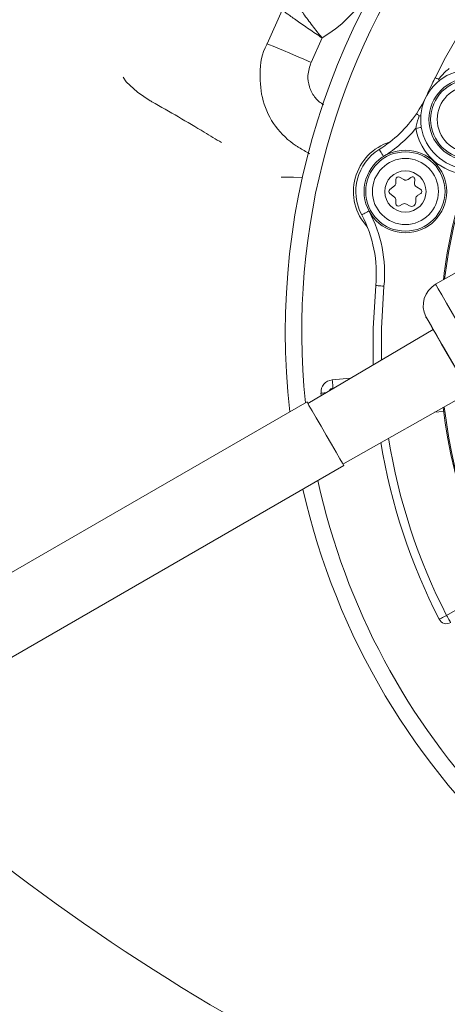
# Model space of a CAD drawing. Units: millimetres. Extents: x 2196 to 4258, y 183 to 3969.
# Drawn here: x 3009 to 3061, y 402 to 521 of the extents above; entities that cross this region are included whole.
import ezdxf

# ---------------------------------------------------------------- set-up
doc = ezdxf.new("R2010")
doc.units = ezdxf.units.MM
doc.header["$LTSCALE"] = 20

msp = doc.modelspace()

# ---------------------------------------------------------------- linework, layer by layer
at = {"color": 7, "linetype": 'Continuous', "lineweight": 18}
for p, q in [((3038.83, 518.52), (3040.67, 522.59)), ((3045.48, 519.23), (3044.15, 516.26)), ((3054.42, 502.09), (3054.42, 501.68)), ((3055.37, 502.06), (3054.87, 502.35)), ((3056.24, 502.33), (3055.91, 502.09)), ((3054.23, 501.3), (3053.68, 500.85)), ((3056.67, 501.65), (3056.71, 502.06)), ((3057.42, 500.88), (3056.92, 501.17)), ((3053.68, 500.38), (3054.23, 499.94)), ((3056.82, 499.32), (3056.82, 499.72)), ((3057.07, 500.16), (3057.42, 500.36)), ((3054.42, 499.55), (3054.42, 499.14)), ((3054.87, 498.88), (3055.22, 499.09)), ((3055.72, 499.09), (3056.07, 498.88)), ((3063.9, 492.08), (3059.23, 489.39)), ((3058.94, 483.9), (3043.76, 474.96)), ((3046.72, 477.8), (3048.92, 478)), ((3046.87, 476.81), (3046.91, 476.82)), ((3048, 467.61), (3063.33, 476.29)), ((3043.66, 475.14), (2962.78, 428.45)), ((3060.2, 473.98), (3059.09, 473.88)), ((2967.23, 420.74), (3048.11, 467.43)), ((3060.55, 449.27), (3065.33, 452.03))]:
    msp.add_line(p, q, dxfattribs=at)
at = {"color": 7, "linetype": 'Continuous', "lineweight": 18, "flags": 128}
for points in [[(3038.83, 518.52), (3039.13, 518.39), (3039.57, 518.21), (3040.14, 517.97), (3040.8, 517.69), (3041.56, 517.36), (3042.39, 517.01), (3043.26, 516.64), (3044.15, 516.26)], [(3021.39, 514.47), (3021.77, 513.92), (3023.13, 512.67), (3024.69, 511.61), (3024.69, 511.61), (3024.69, 511.61)], [(3059.57, 514.21), (3059.48, 514.25), (3059.4, 514.29), (3059.33, 514.32), (3059.27, 514.35), (3059.22, 514.38), (3059.19, 514.39), (3059.17, 514.4), (3059.16, 514.41)], [(3059.66, 514.04), (3059.62, 514.11), (3059.57, 514.21)], [(3057.25, 509.79), (3057.17, 509.84), (3057.1, 509.89), (3057.04, 509.93), (3056.99, 509.97), (3056.95, 509.99), (3056.92, 510.01), (3056.9, 510.03), (3056.9, 510.03)], [(3057.44, 509.81), (3057.36, 509.8), (3057.25, 509.79)], [(3057.5, 508.39), (3057.37, 508.36), (3057.2, 508.34), (3057.02, 508.31), (3056.83, 508.27)], [(3052.93, 504.86), (3052.83, 505.03), (3052.73, 505.19), (3052.64, 505.34), (3052.56, 505.46), (3052.49, 505.57), (3052.44, 505.65), (3052.41, 505.7), (3052.4, 505.71)], [(3040.55, 502.37), (3042.01, 502.34), (3043.13, 502.33)], [(3051.16, 498.26), (3050.99, 498.17), (3050.82, 498.08), (3050.67, 498), (3050.53, 497.92), (3050.42, 497.87), (3050.34, 497.82), (3050.29, 497.79), (3050.28, 497.79)], [(3051.67, 479.62), (3051.66, 484.04), (3051.98, 489.24)], [(3052.97, 489.15), (3052.78, 489.16), (3052.59, 489.18), (3052.42, 489.2), (3052.27, 489.21), (3052.15, 489.23), (3052.06, 489.24), (3052, 489.24), (3051.98, 489.24)], [(3052.97, 489.15), (3052.66, 484.01), (3052.66, 480.2)], [(3059.23, 489.39), (3059.29, 489.28), (3059.54, 488.85), (3059.97, 488.11), (3060.55, 487.09), (3061.28, 485.84), (3062.11, 484.39), (3063.01, 482.83), (3063.95, 481.22), (3064.87, 479.62), (3065.74, 478.11)], [(3058.04, 485.46), (3058.09, 485.38), (3058.32, 484.98), (3058.71, 484.29), (3059.26, 483.36), (3059.91, 482.22), (3060.64, 480.96), (3061.4, 479.65), (3062.14, 478.36), (3062.82, 477.18), (3063.4, 476.17), (3063.85, 475.4)], [(3058.06, 485.42), (3058.15, 485.27), (3058.41, 484.82), (3058.82, 484.1), (3059.37, 483.16), (3060.02, 482.04), (3060.73, 480.8), (3061.46, 479.53), (3062.18, 478.29), (3062.84, 477.15), (3063.4, 476.18), (3063.83, 475.44)], [(3046.81, 476.81), (3046.8, 476.83), (3046.8, 476.88), (3046.79, 476.98), (3046.78, 477.1), (3046.77, 477.25), (3046.75, 477.42), (3046.74, 477.61), (3046.72, 477.8)], [(3045.94, 476.24), (3045.91, 476.24), (3045.73, 476.23), (3045.55, 476.21), (3045.35, 476.2)], [(3045.38, 475.91), (3045.37, 475.94), (3045.35, 476.2)], [(3043.66, 475.14), (3043.7, 475.07), (3043.9, 474.71)], [(3043.9, 474.71), (3044.27, 474.07), (3044.77, 473.21), (3045.36, 472.19), (3045.99, 471.1), (3046.61, 470.02), (3047.17, 469.05), (3047.63, 468.25), (3047.95, 467.71), (3048.1, 467.45), (3048.11, 467.43)], [(3060.55, 449.27), (3060.38, 449.19), (3060.21, 449.1), (3060.06, 449.02), (3059.92, 448.95), (3059.81, 448.89), (3059.73, 448.85), (3059.68, 448.83), (3059.66, 448.82)], [(3060.55, 449.27), (3060.65, 449.11), (3060.75, 448.94), (3060.83, 448.79), (3060.91, 448.66), (3060.97, 448.55), (3061.02, 448.47), (3061.04, 448.42), (3061.05, 448.41)]]:
    msp.add_lwpolyline(points, dxfattribs=at)
at = {"color": 7, "linetype": 'Continuous', "lineweight": 18}
for centre, radius in [((3162.16, 620.98), 437.5), ((3162.16, 620.98), 434.5), ((3162.16, 620.98), 411), ((3162.16, 620.98), 325.52), ((3162.16, 620.98), 323.53), ((3162.16, 620.98), 309.98), ((3162.16, 620.98), 307.98), ((3162.16, 620.98), 305), ((3063.42, 509.36), 5), ((3063.42, 509.36), 4.8), ((3063.42, 509.36), 4), ((3055.57, 500.62), 5), ((3055.57, 500.62), 4.8), ((3055.57, 500.62), 4), ((3055.57, 500.62), 2.5)]:
    msp.add_circle(centre, radius, dxfattribs=at)
for centre, radius, start, end in [((3162.16, 620.98), 254.67, 120.0745, 225.2647), ((3162.16, 620.98), 336, 184.5236, 265.4764), ((3162.16, 620.98), 332, 184.5782, 265.4218), ((3162.16, 620.98), 327, 184.6483, 265.3517), ((3127.23, 483.61), 86.2, 85, 186.4427), ((3162.16, 620.98), 302.09, 226.036, 349.51), ((3127.23, 483.61), 84.2, 102.1141, 185.8479), ((3124.63, 482.11), 73, 86.2578, 153.7422), ((3038.03, 532.11), 14.88, 300.0307, 359.9693), ((3063.42, 509.36), 6, 42.397, 269.603), ((3058.17, 512.24), 0.0281, 76.7477, 133.4737), ((3044.49, 518.46), 15, 301.8462, 325.8275), ((3044.49, 518.46), 16, 301.8462, 320.4834), ((3063.42, 509.36), 6.68, 189.3682, 266.9326), ((3055.57, 500.62), 6.29, 107.2761, 222.7215), ((3055.57, 500.62), 6, 121.8462, 208.1538), ((3054.72, 502.09), 0.3, 60, 180), ((3055.62, 502.49), 0.5, 240, 306.3959), ((3056.42, 502.09), 0.3, 353.6041, 126.3959), ((3124.63, 482.11), 64.94, 161.462, 173.0903), ((3124.63, 482.11), 64.8, 161.4364, 172.9971), ((3053.92, 501.68), 0.5, 308.8872, 0), ((3057.17, 501.6), 0.5, 173.6041, 240), ((3053.87, 500.62), 0.3, 128.8872, 231.1128), ((3053.92, 499.55), 0.5, 0, 51.1128), ((3057.32, 499.72), 0.5, 120, 180), ((3057.27, 500.62), 0.3, 300, 60), ((3054.72, 499.14), 0.3, 180, 300), ((3055.47, 498.65), 0.5, 60, 120), ((3056.32, 499.32), 0.5, 240, 0), ((3037.05, 490.71), 15, 354.3937, 28.1538), ((3037.05, 490.71), 16, 354.3937, 28.1538), ((3060.73, 486.79), 3, 120, 206.1774), ((3058.71, 485.8), 0.75, 206.1774, 210), ((3046.85, 476.31), 1.5, 95, 184.2654), ((3046.85, 476.31), 0.5, 95, 156.5563), ((3046.92, 476.4), 0.417, 96.4513, 150.1022), ((3124.63, 482.11), 64.94, 186.748, 240.42), ((3124.63, 482.11), 64.8, 186.6959, 240.2081), ((3124.63, 482.11), 73, 189.3767, 207.134), ((3124.63, 482.11), 72, 189.0848, 207.134), ((3127.23, 483.61), 84.2, 192.3348, 317.8859), ((3127.23, 483.61), 86.2, 192.7576, 335), ((3060.55, 449.27), 1, 207.134, 300), ((3162.16, 620.98), 254.67, 227.351, 256.6215), ((3162.16, 620.98), 283.53, 226.5889, 270)]:
    msp.add_arc(centre, radius, start, end, dxfattribs=at)
for points, knots in [([(3042.01, 523.93), (3042.14, 523.73), (3042.4, 523.34), (3043.22, 522.16), (3044.26, 520.75), (3045.07, 519.72), (3045.47, 519.23), (3045.48, 519.23)], [0, 0, 0, 0, 0.252805, 0.501964, 0.75786, 0.997673, 1, 1, 1, 1]), ([(3040.67, 522.59), (3040.86, 522.45), (3041.25, 522.16), (3042.42, 521.33), (3043.86, 520.32), (3044.95, 519.58), (3045.47, 519.23), (3045.48, 519.23)], [0, 0, 0, 0, 0.252667, 0.501997, 0.758053, 0.997677, 1, 1, 1, 1]), ([(3042.66, 505.95), (3042.66, 505.95), (3042.55, 506.02), (3041.49, 506.69), (3039.68, 508.39), (3038.17, 511.52), (3037.85, 514.97), (3038.18, 517.37), (3038.78, 518.41), (3038.78, 518.41)], [0, 0, 0, 0, 0.000004, 0.027971, 0.270785, 0.514382, 0.747161, 0.999996, 1, 1, 1, 1]), ([(3038.78, 518.41), (3038.78, 518.41), (3038.79, 518.45), (3038.81, 518.48), (3038.83, 518.52)], [0, 0, 0, 0, 0.000445, 1, 1, 1, 1]), ([(3044.15, 516.26), (3043.98, 515.74), (3043.67, 514.78), (3043.88, 513.29), (3044.5, 512.07), (3045.2, 511.4), (3045.63, 511.16), (3045.67, 511.13)], [0, 0, 0, 0, 0.279786, 0.514067, 0.748749, 0.972755, 1, 1, 1, 1]), ([(3059.57, 514.21), (3059.68, 514.34), (3060.06, 514.81), (3060.52, 515.23), (3060.86, 515.53)], [0, 0, 0, 0, 0.274579, 1, 1, 1, 1]), ([(3058.15, 512.26), (3058.33, 512.66), (3058.64, 513.34), (3058.99, 514.05), (3059.14, 514.36), (3059.16, 514.41)], [0, 0, 0, 0, 0.562779, 0.939848, 1, 1, 1, 1]), ([(3056.9, 510.03), (3057.13, 510.39), (3057.59, 511.11), (3057.97, 511.88), (3058.15, 512.26)], [0, 0, 0, 0, 0.511057, 1, 1, 1, 1]), ([(3024.69, 511.61), (3024.69, 511.61), (3024.76, 511.58), (3025.87, 510.91), (3028.1, 509.67), (3030.95, 507.98), (3032.62, 506.96), (3033.31, 506.54)], [0, 0, 0, 0, 0.000007, 0.022858, 0.384717, 0.746624, 1, 1, 1, 1]), ([(3056.83, 508.27), (3056.85, 508.37), (3056.94, 508.89), (3057.11, 509.38), (3057.25, 509.79)], [0, 0, 0, 0, 0.173932, 1, 1, 1, 1]), ([(3043.98, 505.19), (3043.54, 505.45), (3043.1, 505.7), (3042.66, 505.95), (3042.66, 505.95)], [0, 0, 0, 0, 0.9999604, 1, 1, 1, 1]), ([(3046.81, 476.81), (3046.81, 476.81), (3046.82, 476.81), (3046.86, 476.81), (3046.87, 476.81)], [0, 0, 0, 0, 0.643458, 1, 1, 1, 1])]:
    msp.add_open_spline(points, degree=3, knots=knots, dxfattribs=at)

doc.saveas('drawing.dxf')
